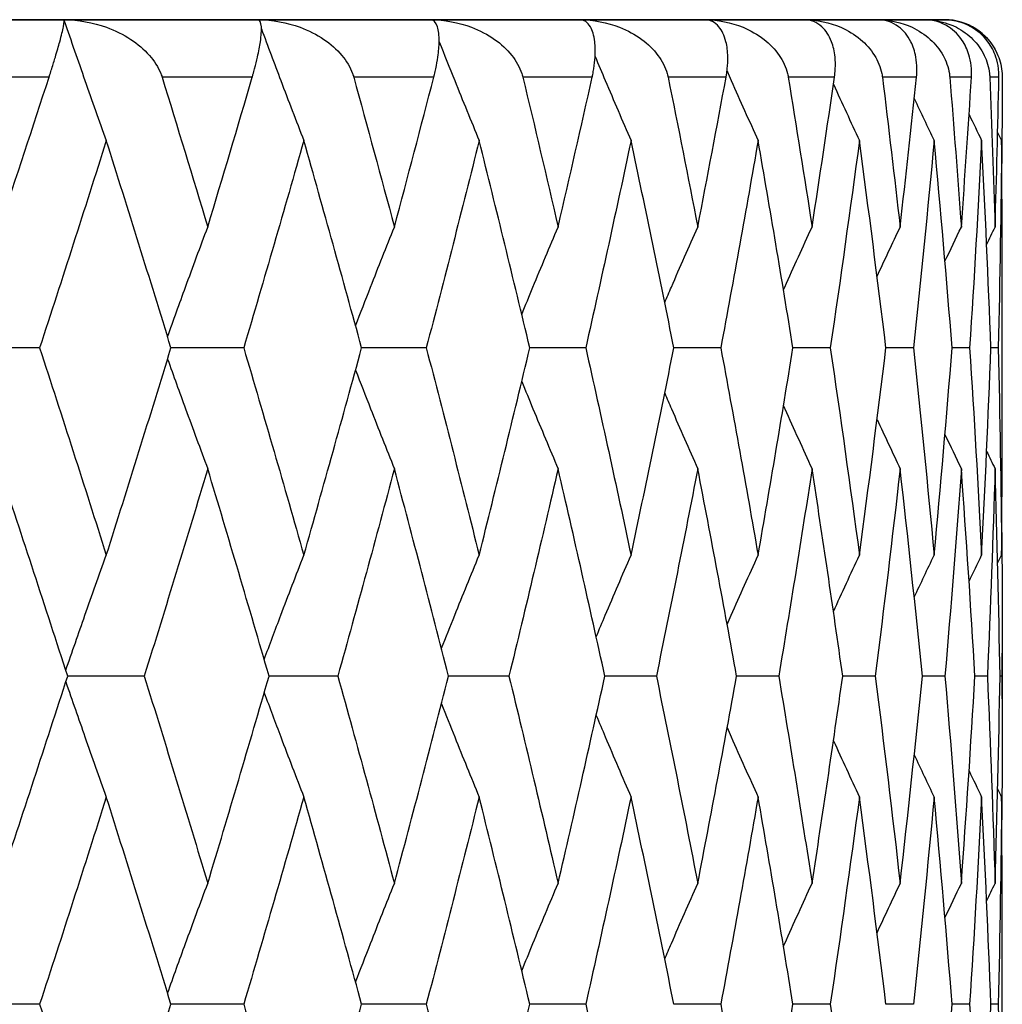
# Model space of a CAD drawing. Units: millimetres. Extents: x 40 to 1456, y 40 to 1010.
# Drawn here: x 500 to 504, y 475 to 478 of the extents above; entities that cross this region are included whole.
import ezdxf

# ---------------------------------------------------------------- set-up
doc = ezdxf.new("R2010")
doc.units = ezdxf.units.MM
doc.header["$LTSCALE"] = 5
doc.layers.add('Visible (ISO)', color=7, linetype='Continuous', lineweight=25, true_color=0x00003f)
doc.layers.add('Visible Narrow (ISO)', color=7, linetype='Continuous', lineweight=25, true_color=0x00003f)

msp = doc.modelspace()

# ---------------------------------------------------------------- linework, layer by layer
at = {"layer": 'Visible (ISO)'}
for p, q in [((503.4527, 478.035), (479.8527, 478.035)), ((499.6381, 478.035), (500.3847, 478.035)), ((500.3847, 478.035), (501.061, 478.035)), ((501.061, 478.035), (501.6616, 478.035)), ((501.6616, 478.035), (502.1815, 478.035)), ((502.1815, 478.035), (502.6167, 478.035)), ((502.6167, 478.035), (502.9636, 478.035)), ((502.9636, 478.035), (503.2194, 478.035)), ((503.2194, 478.035), (503.3822, 478.035)), ((503.3822, 478.035), (503.4504, 478.035)), ((503.4504, 478.035), (503.4527, 478.035)), ((503.6527, 476.6705), (503.6527, 477.1138)), ((500.3004, 476.8922), (500.0206, 476.8922)), ((501.0113, 476.8922), (500.7579, 476.8922)), ((501.6469, 476.8922), (501.4219, 476.8922)), ((502.2021, 476.8922), (502.0073, 476.8922)), ((502.6723, 476.8922), (502.5092, 476.8922)), ((503.0538, 476.8922), (502.9238, 476.8922)), ((503.3435, 476.8922), (503.2476, 476.8922)), ((503.539, 476.8922), (503.4781, 476.8922)), ((503.6389, 476.8922), (503.6133, 476.8922)), ((503.6527, 475.67), (503.6527, 475.8286)), ((500.6649, 475.7493), (500.3981, 475.7493)), ((501.3389, 475.7493), (501.0995, 475.7493)), ((501.9349, 475.7493), (501.7247, 475.7493)), ((502.4481, 475.7493), (502.2689, 475.7493)), ((502.8743, 475.7493), (502.7277, 475.7493)), ((503.2103, 475.7493), (503.0972, 475.7493)), ((503.4531, 475.7493), (503.3746, 475.7493)), ((503.601, 475.7493), (503.5577, 475.7493)), ((503.6526, 475.7493), (503.6449, 475.7493)), ((503.6527, 474.3848), (503.6527, 474.8281)), ((500.3004, 474.6064), (500.0206, 474.6064)), ((501.0113, 474.6064), (500.7579, 474.6064)), ((501.6469, 474.6064), (501.4219, 474.6064)), ((502.2021, 474.6064), (502.0073, 474.6064)), ((502.6723, 474.6064), (502.5092, 474.6064)), ((503.0538, 474.6064), (502.9238, 474.6064)), ((503.3435, 474.6064), (503.2476, 474.6064)), ((503.539, 474.6064), (503.4781, 474.6064)), ((503.6389, 474.6064), (503.6133, 474.6064))]:
    msp.add_line(p, q, dxfattribs=at)
msp.add_arc((503.4527, 477.835), 0.2, 24.6176, 90, dxfattribs=at)
for points, knots in [([(500.3333, 477.835), (500.3334, 477.8355), (500.3336, 477.836), (500.334, 477.8371), (500.3342, 477.8378), (500.335, 477.8402), (500.3355, 477.8419), (500.3384, 477.8507), (500.3406, 477.8576), (500.3472, 477.8787), (500.3514, 477.8922), (500.3612, 477.9248), (500.3663, 477.9425), (500.3766, 477.9802), (500.3809, 477.9979), (500.3865, 478.0263), (500.387, 478.035), (500.3847, 478.035)], [0.00000052, 0.00000052, 0.00000052, 0.00000052, 0.00015716, 0.00015716, 0.00038311, 0.00038311, 0.00095915, 0.00095915, 0.00334255, 0.00334255, 0.00844585, 0.00844585, 0.01652786, 0.01652786, 0.02830993, 0.02830993, 0.04273375, 0.04273375, 0.04273375, 0.04273375]), ([(500.3847, 478.035), (500.4351, 478.035), (500.4861, 478.0255), (500.563, 477.9976), (500.5918, 477.9834), (500.642, 477.9505), (500.6641, 477.932), (500.6994, 477.8918), (500.7135, 477.8704), (500.7236, 477.8446), (500.7246, 477.842), (500.7257, 477.8386), (500.726, 477.8378), (500.7264, 477.8367), (500.7265, 477.8363), (500.7267, 477.8356), (500.7268, 477.8353), (500.7269, 477.835)], [0, 0, 0, 0, 0.01512653, 0.01512653, 0.02476996, 0.02476996, 0.03354183, 0.03354183, 0.04147459, 0.04147459, 0.04234846, 0.04234846, 0.04261349, 0.04261349, 0.04273427, 0.04273427, 0.04283942, 0.04283942, 0.04283942, 0.04283942]), ([(500.3862, 478.0309), (500.41, 477.9614), (500.434, 477.8922), (500.4829, 477.7532), (500.5077, 477.6835), (500.5327, 477.6141)], [0.00045766, 0.00045766, 0.00045766, 0.00045766, 0.02341581, 0.02341581, 0.04660573, 0.04660573, 0.04660573, 0.04660573]), ([(501.041, 477.835), (501.0412, 477.8355), (501.0413, 477.836), (501.0417, 477.8371), (501.0419, 477.8378), (501.0425, 477.8402), (501.043, 477.8419), (501.0455, 477.8507), (501.0475, 477.8576), (501.0531, 477.8787), (501.0564, 477.8922), (501.0636, 477.9248), (501.0669, 477.9425), (501.0723, 477.9802), (501.0734, 477.9979), (501.0715, 478.0263), (501.0676, 478.035), (501.061, 478.035)], [0.00000052, 0.00000052, 0.00000052, 0.00000052, 0.00015716, 0.00015716, 0.00038311, 0.00038311, 0.00095915, 0.00095915, 0.00334255, 0.00334255, 0.00844585, 0.00844585, 0.01652786, 0.01652786, 0.02830993, 0.02830993, 0.04273375, 0.04273375, 0.04273375, 0.04273375]), ([(501.061, 478.035), (501.111, 478.035), (501.1613, 478.0255), (501.2367, 477.9976), (501.2649, 477.9834), (501.3136, 477.9505), (501.335, 477.932), (501.3687, 477.8918), (501.382, 477.8704), (501.3913, 477.8446), (501.3922, 477.842), (501.3932, 477.8386), (501.3934, 477.8378), (501.3938, 477.8367), (501.3939, 477.8363), (501.3941, 477.8356), (501.3941, 477.8353), (501.3942, 477.835)], [0, 0, 0, 0, 0.01512653, 0.01512653, 0.02476996, 0.02476996, 0.03354183, 0.03354183, 0.04147459, 0.04147459, 0.04234846, 0.04234846, 0.04261349, 0.04261349, 0.04273427, 0.04273427, 0.04283942, 0.04283942, 0.04283942, 0.04283942]), ([(501.6732, 477.835), (501.6733, 477.8355), (501.6734, 477.836), (501.6737, 477.8371), (501.6739, 477.8378), (501.6745, 477.8402), (501.675, 477.8419), (501.6771, 477.8507), (501.6787, 477.8576), (501.6832, 477.8787), (501.6856, 477.8922), (501.6903, 477.9248), (501.6917, 477.9425), (501.6922, 477.9802), (501.69, 477.9979), (501.6807, 478.0263), (501.6724, 478.035), (501.6616, 478.035)], [0.00000052, 0.00000052, 0.00000052, 0.00000052, 0.00015716, 0.00015716, 0.00038311, 0.00038311, 0.00095915, 0.00095915, 0.00334255, 0.00334255, 0.00844585, 0.00844585, 0.01652786, 0.01652786, 0.02830993, 0.02830993, 0.04273375, 0.04273375, 0.04273375, 0.04273375]), ([(501.6616, 478.035), (501.7107, 478.035), (501.7599, 478.0255), (501.8332, 477.9976), (501.8605, 477.9834), (501.9074, 477.9505), (501.9278, 477.932), (501.9598, 477.8918), (501.9722, 477.8704), (501.9806, 477.8446), (501.9813, 477.842), (501.9822, 477.8386), (501.9824, 477.8378), (501.9827, 477.8367), (501.9828, 477.8363), (501.983, 477.8356), (501.9831, 477.8353), (501.9831, 477.835)], [0, 0, 0, 0, 0.01512653, 0.01512653, 0.02476996, 0.02476996, 0.03354183, 0.03354183, 0.04147459, 0.04147459, 0.04234846, 0.04234846, 0.04261349, 0.04261349, 0.04273427, 0.04273427, 0.04283942, 0.04283942, 0.04283942, 0.04283942]), ([(502.2247, 477.835), (502.2248, 477.8355), (502.2249, 477.836), (502.2251, 477.8371), (502.2253, 477.8378), (502.2258, 477.8402), (502.2262, 477.8419), (502.228, 477.8507), (502.2292, 477.8576), (502.2326, 477.8787), (502.2341, 477.8922), (502.2361, 477.9248), (502.2356, 477.9425), (502.2312, 477.9802), (502.2258, 477.9979), (502.2091, 478.0263), (502.1965, 478.035), (502.1815, 478.035)], [0.00000052, 0.00000052, 0.00000052, 0.00000052, 0.00015716, 0.00015716, 0.00038311, 0.00038311, 0.00095915, 0.00095915, 0.00334255, 0.00334255, 0.00844585, 0.00844585, 0.01652786, 0.01652786, 0.02830993, 0.02830993, 0.04273375, 0.04273375, 0.04273375, 0.04273375]), ([(502.1815, 478.035), (502.2294, 478.035), (502.2772, 478.0255), (502.3478, 477.9976), (502.3739, 477.9834), (502.4186, 477.9505), (502.438, 477.932), (502.4679, 477.8918), (502.4794, 477.8704), (502.4867, 477.8446), (502.4873, 477.842), (502.4881, 477.8386), (502.4883, 477.8378), (502.4885, 477.8367), (502.4886, 477.8363), (502.4888, 477.8356), (502.4888, 477.8353), (502.4889, 477.835)], [0, 0, 0, 0, 0.01512653, 0.01512653, 0.02476996, 0.02476996, 0.03354183, 0.03354183, 0.04147459, 0.04147459, 0.04234846, 0.04234846, 0.04261349, 0.04261349, 0.04273427, 0.04273427, 0.04283942, 0.04283942, 0.04283942, 0.04283942]), ([(502.691, 477.835), (502.6911, 477.8355), (502.6912, 477.836), (502.6914, 477.8371), (502.6915, 477.8378), (502.692, 477.8402), (502.6923, 477.8419), (502.6937, 477.8507), (502.6946, 477.8576), (502.6968, 477.8787), (502.6973, 477.8922), (502.6967, 477.9248), (502.6943, 477.9425), (502.685, 477.9802), (502.6764, 477.9979), (502.6525, 478.0263), (502.6358, 478.035), (502.6167, 478.035)], [0.00000052, 0.00000052, 0.00000052, 0.00000052, 0.00015716, 0.00015716, 0.00038311, 0.00038311, 0.00095915, 0.00095915, 0.00334255, 0.00334255, 0.00844585, 0.00844585, 0.01652786, 0.01652786, 0.02830993, 0.02830993, 0.04273375, 0.04273375, 0.04273375, 0.04273375]), ([(502.6167, 478.035), (502.663, 478.035), (502.7089, 478.0255), (502.7762, 477.9976), (502.8011, 477.9834), (502.8432, 477.9505), (502.8613, 477.932), (502.889, 477.8918), (502.8993, 477.8704), (502.9055, 477.8446), (502.9061, 477.842), (502.9068, 477.8386), (502.9069, 477.8378), (502.9071, 477.8367), (502.9072, 477.8363), (502.9073, 477.8356), (502.9073, 477.8353), (502.9074, 477.835)], [0, 0, 0, 0, 0.01512653, 0.01512653, 0.02476996, 0.02476996, 0.03354183, 0.03354183, 0.04147459, 0.04147459, 0.04234846, 0.04234846, 0.04261349, 0.04261349, 0.04273427, 0.04273427, 0.04283942, 0.04283942, 0.04283942, 0.04283942]), ([(503.0685, 477.835), (503.0686, 477.8355), (503.0687, 477.836), (503.0688, 477.8371), (503.0689, 477.8378), (503.0692, 477.8402), (503.0695, 477.8419), (503.0705, 477.8507), (503.071, 477.8576), (503.0721, 477.8787), (503.0716, 477.8922), (503.0683, 477.9248), (503.0641, 477.9425), (503.0501, 477.9802), (503.0383, 477.9979), (503.0074, 478.0263), (502.9866, 478.035), (502.9636, 478.035)], [0.00000052, 0.00000052, 0.00000052, 0.00000052, 0.00015716, 0.00015716, 0.00038311, 0.00038311, 0.00095915, 0.00095915, 0.00334255, 0.00334255, 0.00844585, 0.00844585, 0.01652786, 0.01652786, 0.02830993, 0.02830993, 0.04273375, 0.04273375, 0.04273375, 0.04273375]), ([(502.9636, 478.035), (503.0079, 478.035), (503.0515, 478.0255), (503.1151, 477.9976), (503.1384, 477.9834), (503.1777, 477.9505), (503.1944, 477.932), (503.2195, 477.8918), (503.2287, 477.8704), (503.2338, 477.8446), (503.2343, 477.842), (503.2348, 477.8386), (503.2349, 477.8378), (503.235, 477.8367), (503.2351, 477.8363), (503.2352, 477.8356), (503.2352, 477.8353), (503.2353, 477.835)], [0, 0, 0, 0, 0.01512653, 0.01512653, 0.02476996, 0.02476996, 0.03354183, 0.03354183, 0.04147459, 0.04147459, 0.04234846, 0.04234846, 0.04261349, 0.04261349, 0.04273427, 0.04273427, 0.04283942, 0.04283942, 0.04283942, 0.04283942]), ([(503.3541, 477.835), (503.3542, 477.8355), (503.3542, 477.836), (503.3543, 477.8371), (503.3544, 477.8378), (503.3546, 477.8402), (503.3547, 477.8419), (503.3554, 477.8507), (503.3556, 477.8576), (503.3554, 477.8787), (503.354, 477.8922), (503.3481, 477.9248), (503.3421, 477.9425), (503.3233, 477.9802), (503.3086, 477.9979), (503.2708, 478.0263), (503.2461, 478.035), (503.2194, 478.035)], [0.00000052, 0.00000052, 0.00000052, 0.00000052, 0.00015716, 0.00015716, 0.00038311, 0.00038311, 0.00095915, 0.00095915, 0.00334255, 0.00334255, 0.00844585, 0.00844585, 0.01652786, 0.01652786, 0.02830993, 0.02830993, 0.04273375, 0.04273375, 0.04273375, 0.04273375]), ([(503.2194, 478.035), (503.2614, 478.035), (503.3024, 478.0255), (503.3617, 477.9976), (503.3833, 477.9834), (503.4193, 477.9505), (503.4346, 477.932), (503.457, 477.8918), (503.4649, 477.8704), (503.4688, 477.8446), (503.4692, 477.842), (503.4695, 477.8386), (503.4696, 477.8378), (503.4697, 477.8367), (503.4698, 477.8363), (503.4698, 477.8356), (503.4699, 477.8353), (503.4699, 477.835)], [0, 0, 0, 0, 0.01512653, 0.01512653, 0.02476996, 0.02476996, 0.03354183, 0.03354183, 0.04147459, 0.04147459, 0.04234846, 0.04234846, 0.04261349, 0.04261349, 0.04273427, 0.04273427, 0.04283942, 0.04283942, 0.04283942, 0.04283942]), ([(503.5455, 477.835), (503.5455, 477.8355), (503.5455, 477.836), (503.5456, 477.8371), (503.5456, 477.8378), (503.5457, 477.8402), (503.5458, 477.8419), (503.546, 477.8507), (503.5459, 477.8576), (503.5445, 477.8787), (503.5422, 477.8922), (503.5337, 477.9248), (503.5259, 477.9425), (503.5026, 477.9802), (503.485, 477.9979), (503.4407, 478.0263), (503.4123, 478.035), (503.3822, 478.035)], [0.00000052, 0.00000052, 0.00000052, 0.00000052, 0.00015716, 0.00015716, 0.00038311, 0.00038311, 0.00095915, 0.00095915, 0.00334255, 0.00334255, 0.00844585, 0.00844585, 0.01652786, 0.01652786, 0.02830993, 0.02830993, 0.04273375, 0.04273375, 0.04273375, 0.04273375]), ([(503.3822, 478.035), (503.4215, 478.035), (503.4595, 478.0255), (503.514, 477.9976), (503.5337, 477.9834), (503.5663, 477.9505), (503.5798, 477.932), (503.5993, 477.8918), (503.606, 477.8704), (503.6087, 477.8446), (503.609, 477.842), (503.6092, 477.8386), (503.6092, 477.8378), (503.6093, 477.8367), (503.6093, 477.8363), (503.6093, 477.8356), (503.6093, 477.8353), (503.6094, 477.835)], [0, 0, 0, 0, 0.01512653, 0.01512653, 0.02476996, 0.02476996, 0.03354183, 0.03354183, 0.04147459, 0.04147459, 0.04234846, 0.04234846, 0.04261349, 0.04261349, 0.04273427, 0.04273427, 0.04283942, 0.04283942, 0.04283942, 0.04283942]), ([(503.6411, 477.835), (503.6411, 477.8355), (503.6411, 477.836), (503.6411, 477.8371), (503.6411, 477.8378), (503.6411, 477.8402), (503.6411, 477.8419), (503.6409, 477.8507), (503.6404, 477.8576), (503.6379, 477.8787), (503.6347, 477.8922), (503.6237, 477.9248), (503.6141, 477.9425), (503.5865, 477.9802), (503.5661, 477.9979), (503.5157, 478.0263), (503.4838, 478.035), (503.4504, 478.035)], [0.00000052, 0.00000052, 0.00000052, 0.00000052, 0.00015716, 0.00015716, 0.00038311, 0.00038311, 0.00095915, 0.00095915, 0.00334255, 0.00334255, 0.00844585, 0.00844585, 0.01652786, 0.01652786, 0.02830993, 0.02830993, 0.04273375, 0.04273375, 0.04273375, 0.04273375]), ([(503.4504, 478.035), (503.4868, 478.035), (503.5216, 478.0255), (503.5709, 477.9976), (503.5885, 477.9834), (503.6173, 477.9505), (503.6291, 477.932), (503.6456, 477.8918), (503.6509, 477.8704), (503.6524, 477.8446), (503.6525, 477.842), (503.6525, 477.8386), (503.6526, 477.8378), (503.6526, 477.8367), (503.6526, 477.8363), (503.6526, 477.8356), (503.6526, 477.8353), (503.6526, 477.835)], [0, 0, 0, 0, 0.01512653, 0.01512653, 0.02476996, 0.02476996, 0.03354183, 0.03354183, 0.04147459, 0.04147459, 0.04234846, 0.04234846, 0.04261349, 0.04261349, 0.04273427, 0.04273427, 0.04283942, 0.04283942, 0.04283942, 0.04283942]), ([(501.0728, 478.0032), (501.0951, 477.943), (501.1176, 477.883), (501.1668, 477.7532), (501.1935, 477.6835), (501.2205, 477.6141)], [0.00350911, 0.00350911, 0.00350911, 0.00350911, 0.02341581, 0.02341581, 0.04660573, 0.04660573, 0.04660573, 0.04660573]), ([(501.6919, 477.9582), (501.7098, 477.9131), (501.7278, 477.868), (501.7741, 477.7532), (501.8025, 477.6835), (501.8312, 477.6141)], [0.00846898, 0.00846898, 0.00846898, 0.00846898, 0.02341581, 0.02341581, 0.04660573, 0.04660573, 0.04660573, 0.04660573]), ([(502.2349, 477.9067), (502.2467, 477.8788), (502.2584, 477.8509), (502.2999, 477.7532), (502.3298, 477.6835), (502.36, 477.6141)], [0.01415538, 0.01415538, 0.01415538, 0.01415538, 0.02341581, 0.02341581, 0.04660573, 0.04660573, 0.04660573, 0.04660573]), ([(502.6944, 477.8565), (502.6993, 477.8453), (502.7042, 477.8342), (502.7399, 477.7532), (502.7711, 477.6835), (502.8025, 477.6141)], [0.01971435, 0.01971435, 0.01971435, 0.01971435, 0.02341581, 0.02341581, 0.04660573, 0.04660573, 0.04660573, 0.04660573]), ([(500.746, 476.9312), (500.7666, 476.9889), (500.7875, 477.0466), (500.8341, 477.174), (500.8599, 477.2436), (500.8859, 477.3131)], [0.00430149, 0.00430149, 0.00430149, 0.00430149, 0.02341581, 0.02341581, 0.04660573, 0.04660573, 0.04660573, 0.04660573]), ([(501.4007, 476.9695), (501.418, 477.0144), (501.4355, 477.0593), (501.4803, 477.174), (501.5079, 477.2436), (501.5358, 477.3131)], [0.00853096, 0.00853096, 0.00853096, 0.00853096, 0.02341581, 0.02341581, 0.04660573, 0.04660573, 0.04660573, 0.04660573]), ([(501.9794, 477.0089), (501.9924, 477.0407), (502.0054, 477.0724), (502.0474, 477.174), (502.0766, 477.2436), (502.1061, 477.3131)], [0.01288628, 0.01288628, 0.01288628, 0.01288628, 0.02341581, 0.02341581, 0.04660573, 0.04660573, 0.04660573, 0.04660573]), ([(502.4773, 477.0502), (502.4851, 477.0682), (502.4928, 477.0862), (502.5309, 477.174), (502.5614, 477.2436), (502.5923, 477.3131)], [0.01744356, 0.01744356, 0.01744356, 0.01744356, 0.02341581, 0.02341581, 0.04660573, 0.04660573, 0.04660573, 0.04660573]), ([(502.8908, 477.094), (502.8923, 477.0974), (502.8938, 477.1007), (502.9267, 477.174), (502.9584, 477.2436), (502.9903, 477.3131)], [0.02229233, 0.02229233, 0.02229233, 0.02229233, 0.02341581, 0.02341581, 0.04660573, 0.04660573, 0.04660573, 0.04660573]), ([(500.746, 476.8531), (500.7666, 476.7954), (500.7875, 476.7377), (500.8341, 476.6104), (500.8599, 476.5407), (500.8859, 476.4712)], [0.00430149, 0.00430149, 0.00430149, 0.00430149, 0.02341581, 0.02341581, 0.04660573, 0.04660573, 0.04660573, 0.04660573]), ([(501.4007, 476.8148), (501.418, 476.7699), (501.4355, 476.725), (501.4803, 476.6104), (501.5079, 476.5407), (501.5358, 476.4712)], [0.00853096, 0.00853096, 0.00853096, 0.00853096, 0.02341581, 0.02341581, 0.04660573, 0.04660573, 0.04660573, 0.04660573]), ([(501.9794, 476.7754), (501.9924, 476.7436), (502.0054, 476.7119), (502.0474, 476.6104), (502.0766, 476.5407), (502.1061, 476.4712)], [0.01288628, 0.01288628, 0.01288628, 0.01288628, 0.02341581, 0.02341581, 0.04660573, 0.04660573, 0.04660573, 0.04660573]), ([(502.4773, 476.7341), (502.4851, 476.7161), (502.4928, 476.6982), (502.5309, 476.6104), (502.5614, 476.5407), (502.5923, 476.4712)], [0.01744356, 0.01744356, 0.01744356, 0.01744356, 0.02341581, 0.02341581, 0.04660573, 0.04660573, 0.04660573, 0.04660573]), ([(502.8908, 476.6903), (502.8923, 476.6869), (502.8938, 476.6836), (502.9267, 476.6104), (502.9584, 476.5407), (502.9903, 476.4712)], [0.02229233, 0.02229233, 0.02229233, 0.02229233, 0.02341581, 0.02341581, 0.04660573, 0.04660573, 0.04660573, 0.04660573]), ([(500.3916, 475.7694), (500.4137, 475.8335), (500.4359, 475.8974), (500.4829, 476.0311), (500.5077, 476.1008), (500.5327, 476.1702)], [0.00221246, 0.00221246, 0.00221246, 0.00221246, 0.02341581, 0.02341581, 0.04660573, 0.04660573, 0.04660573, 0.04660573]), ([(501.0825, 475.8074), (501.1017, 475.8588), (501.1209, 475.9101), (501.1668, 476.0311), (501.1935, 476.1008), (501.2205, 476.1702)], [0.00640488, 0.00640488, 0.00640488, 0.00640488, 0.02341581, 0.02341581, 0.04660573, 0.04660573, 0.04660573, 0.04660573]), ([(501.6999, 475.8462), (501.7151, 475.8846), (501.7305, 475.923), (501.7741, 476.0311), (501.8025, 476.1008), (501.8312, 476.1702)], [0.01068838, 0.01068838, 0.01068838, 0.01068838, 0.02341581, 0.02341581, 0.04660573, 0.04660573, 0.04660573, 0.04660573]), ([(502.2387, 475.8864), (502.2492, 475.9114), (502.2597, 475.9363), (502.2999, 476.0311), (502.3298, 476.1008), (502.36, 476.1702)], [0.01513447, 0.01513447, 0.01513447, 0.01513447, 0.02341581, 0.02341581, 0.04660573, 0.04660573, 0.04660573, 0.04660573]), ([(502.6948, 475.9288), (502.6996, 475.9396), (502.7043, 475.9505), (502.7399, 476.0311), (502.7711, 476.1008), (502.8025, 476.1702)], [0.01982521, 0.01982521, 0.01982521, 0.01982521, 0.02341581, 0.02341581, 0.04660573, 0.04660573, 0.04660573, 0.04660573]), ([(500.3916, 475.7292), (500.4137, 475.6651), (500.4359, 475.6012), (500.4829, 475.4675), (500.5077, 475.3978), (500.5327, 475.3283)], [0.00221246, 0.00221246, 0.00221246, 0.00221246, 0.02341581, 0.02341581, 0.04660573, 0.04660573, 0.04660573, 0.04660573]), ([(501.0825, 475.6912), (501.1017, 475.6398), (501.1209, 475.5885), (501.1668, 475.4675), (501.1935, 475.3978), (501.2205, 475.3283)], [0.00640488, 0.00640488, 0.00640488, 0.00640488, 0.02341581, 0.02341581, 0.04660573, 0.04660573, 0.04660573, 0.04660573]), ([(501.6999, 475.6524), (501.7151, 475.614), (501.7305, 475.5756), (501.7741, 475.4675), (501.8025, 475.3978), (501.8312, 475.3283)], [0.01068838, 0.01068838, 0.01068838, 0.01068838, 0.02341581, 0.02341581, 0.04660573, 0.04660573, 0.04660573, 0.04660573]), ([(502.2387, 475.6122), (502.2492, 475.5872), (502.2597, 475.5622), (502.2999, 475.4675), (502.3298, 475.3978), (502.36, 475.3283)], [0.01513447, 0.01513447, 0.01513447, 0.01513447, 0.02341581, 0.02341581, 0.04660573, 0.04660573, 0.04660573, 0.04660573]), ([(502.6948, 475.5698), (502.6996, 475.5589), (502.7043, 475.5481), (502.7399, 475.4675), (502.7711, 475.3978), (502.8025, 475.3283)], [0.01982521, 0.01982521, 0.01982521, 0.01982521, 0.02341581, 0.02341581, 0.04660573, 0.04660573, 0.04660573, 0.04660573]), ([(500.746, 474.6454), (500.7666, 474.7032), (500.7875, 474.7609), (500.8341, 474.8882), (500.8599, 474.9579), (500.8859, 475.0274)], [0.00430149, 0.00430149, 0.00430149, 0.00430149, 0.02341581, 0.02341581, 0.04660573, 0.04660573, 0.04660573, 0.04660573]), ([(501.4007, 474.6838), (501.418, 474.7287), (501.4355, 474.7736), (501.4803, 474.8882), (501.5079, 474.9579), (501.5358, 475.0274)], [0.00853096, 0.00853096, 0.00853096, 0.00853096, 0.02341581, 0.02341581, 0.04660573, 0.04660573, 0.04660573, 0.04660573]), ([(501.9794, 474.7232), (501.9924, 474.755), (502.0054, 474.7867), (502.0474, 474.8882), (502.0766, 474.9579), (502.1061, 475.0274)], [0.01288628, 0.01288628, 0.01288628, 0.01288628, 0.02341581, 0.02341581, 0.04660573, 0.04660573, 0.04660573, 0.04660573]), ([(502.4773, 474.7644), (502.4851, 474.7824), (502.4928, 474.8004), (502.5309, 474.8882), (502.5614, 474.9579), (502.5923, 475.0274)], [0.01744356, 0.01744356, 0.01744356, 0.01744356, 0.02341581, 0.02341581, 0.04660573, 0.04660573, 0.04660573, 0.04660573]), ([(502.8908, 474.8083), (502.8923, 474.8117), (502.8938, 474.815), (502.9267, 474.8882), (502.9584, 474.9579), (502.9903, 475.0274)], [0.02229233, 0.02229233, 0.02229233, 0.02229233, 0.02341581, 0.02341581, 0.04660573, 0.04660573, 0.04660573, 0.04660573])]:
    msp.add_open_spline(points, degree=3, knots=knots, dxfattribs=at)
for points in [[(500.1617, 477.3131), (500.2195, 477.4871), (500.2767, 477.661), (500.3333, 477.835)], [(500.7269, 477.835), (500.7805, 477.661), (500.8335, 477.4871), (500.8859, 477.3131)], [(500.8859, 477.3131), (500.9383, 477.4871), (500.99, 477.661), (501.041, 477.835)], [(501.3942, 477.835), (501.4421, 477.661), (501.4893, 477.4871), (501.5358, 477.3131)], [(501.5358, 477.3131), (501.5823, 477.4871), (501.6281, 477.661), (501.6732, 477.835)], [(501.9831, 477.835), (502.0249, 477.661), (502.0659, 477.4871), (502.1061, 477.3131)], [(502.1061, 477.3131), (502.1464, 477.4871), (502.1859, 477.661), (502.2247, 477.835)], [(502.4889, 477.835), (502.5241, 477.661), (502.5586, 477.4871), (502.5923, 477.3131)], [(502.5923, 477.3131), (502.626, 477.4871), (502.6589, 477.661), (502.691, 477.835)], [(502.9074, 477.835), (502.9358, 477.661), (502.9635, 477.4871), (502.9903, 477.3131)], [(502.9903, 477.3131), (503.0172, 477.4871), (503.0433, 477.661), (503.0685, 477.835)], [(503.0649, 477.81), (503.0947, 477.7445), (503.1249, 477.6792), (503.1553, 477.6141)], [(503.2353, 477.835), (503.2567, 477.661), (503.2773, 477.4871), (503.2971, 477.3131)], [(503.2971, 477.3131), (503.3169, 477.4871), (503.3359, 477.661), (503.3541, 477.835)], [(503.4699, 477.835), (503.4841, 477.661), (503.4976, 477.4871), (503.5102, 477.3131)], [(503.5102, 477.3131), (503.5228, 477.4871), (503.5345, 477.661), (503.5455, 477.835)], [(503.6094, 477.835), (503.6163, 477.661), (503.6224, 477.4871), (503.6277, 477.3131)], [(503.6277, 477.3131), (503.633, 477.4871), (503.6375, 477.661), (503.6411, 477.835)], [(503.6526, 477.835), (503.6523, 477.7349), (503.6518, 477.6349), (503.6511, 477.5348)], [(503.3463, 477.7603), (503.3692, 477.7115), (503.3922, 477.6627), (503.4155, 477.6141)], [(503.5371, 477.705), (503.5517, 477.6747), (503.5663, 477.6444), (503.581, 477.6141)], [(503.6367, 477.6421), (503.6413, 477.6328), (503.6458, 477.6234), (503.6504, 477.6141)], [(500.5327, 477.6141), (500.4565, 477.3734), (500.379, 477.1328), (500.3004, 476.8922)], [(500.7579, 476.8922), (500.6841, 477.1328), (500.609, 477.3734), (500.5327, 477.6141)], [(501.2205, 477.6141), (501.152, 477.3734), (501.0823, 477.1328), (501.0113, 476.8922)], [(501.4219, 476.8922), (501.3561, 477.1328), (501.2889, 477.3734), (501.2205, 477.6141)], [(501.8312, 477.6141), (501.7711, 477.3734), (501.7097, 477.1328), (501.6469, 476.8922)], [(502.0073, 476.8922), (501.95, 477.1328), (501.8913, 477.3734), (501.8312, 477.6141)], [(502.36, 477.6141), (502.3088, 477.3734), (502.2561, 477.1328), (502.2021, 476.8922)], [(502.5092, 476.8922), (502.4609, 477.1328), (502.4112, 477.3734), (502.36, 477.6141)], [(502.8025, 477.6141), (502.7606, 477.3734), (502.7172, 477.1328), (502.6723, 476.8922)], [(502.9238, 476.8922), (502.8849, 477.1328), (502.8444, 477.3734), (502.8025, 477.6141)], [(503.1553, 477.6141), (503.123, 477.3734), (503.0892, 477.1328), (503.0538, 476.8922)], [(503.2476, 476.8922), (503.2184, 477.1328), (503.1876, 477.3734), (503.1553, 477.6141)], [(503.4155, 477.6141), (503.3931, 477.3734), (503.369, 477.1328), (503.3435, 476.8922)], [(503.4781, 476.8922), (503.4588, 477.1328), (503.4379, 477.3734), (503.4155, 477.6141)], [(503.581, 477.6141), (503.5686, 477.3734), (503.5546, 477.1328), (503.539, 476.8922)], [(503.6133, 476.8922), (503.6041, 477.1328), (503.5933, 477.3734), (503.581, 477.6141)], [(503.6504, 477.6141), (503.6482, 477.3734), (503.6443, 477.1328), (503.6389, 476.8922)], [(503.6527, 477.1138), (503.6527, 477.2806), (503.6519, 477.4473), (503.6504, 477.6141)], [(503.2168, 477.1414), (503.2433, 477.1987), (503.2701, 477.256), (503.2971, 477.3131)], [(503.4531, 477.1937), (503.472, 477.2335), (503.491, 477.2733), (503.5102, 477.3131)], [(503.5984, 477.2525), (503.6081, 477.2727), (503.6179, 477.2929), (503.6277, 477.3131)], [(500.3004, 476.8922), (500.379, 476.6515), (500.4565, 476.4109), (500.5327, 476.1702)], [(500.5327, 476.1702), (500.609, 476.4109), (500.6841, 476.6515), (500.7579, 476.8922)], [(501.0113, 476.8922), (501.0823, 476.6515), (501.152, 476.4109), (501.2205, 476.1702)], [(501.2205, 476.1702), (501.2889, 476.4109), (501.3561, 476.6515), (501.4219, 476.8922)], [(501.6469, 476.8922), (501.7097, 476.6515), (501.7711, 476.4109), (501.8312, 476.1702)], [(501.8312, 476.1702), (501.8913, 476.4109), (501.95, 476.6515), (502.0073, 476.8922)], [(502.2021, 476.8922), (502.2561, 476.6515), (502.3088, 476.4109), (502.36, 476.1702)], [(502.36, 476.1702), (502.4112, 476.4109), (502.4609, 476.6515), (502.5092, 476.8922)], [(502.6723, 476.8922), (502.7172, 476.6515), (502.7606, 476.4109), (502.8025, 476.1702)], [(502.8025, 476.1702), (502.8444, 476.4109), (502.8849, 476.6515), (502.9238, 476.8922)], [(503.0538, 476.8922), (503.0892, 476.6515), (503.123, 476.4109), (503.1553, 476.1702)], [(503.1553, 476.1702), (503.1876, 476.4109), (503.2184, 476.6515), (503.2476, 476.8922)], [(503.3435, 476.8922), (503.369, 476.6515), (503.3931, 476.4109), (503.4155, 476.1702)], [(503.4155, 476.1702), (503.4379, 476.4109), (503.4588, 476.6515), (503.4781, 476.8922)], [(503.539, 476.8922), (503.5546, 476.6515), (503.5686, 476.4109), (503.581, 476.1702)], [(503.581, 476.1702), (503.5933, 476.4109), (503.6041, 476.6515), (503.6133, 476.8922)], [(503.6389, 476.8922), (503.6443, 476.6515), (503.6482, 476.4109), (503.6504, 476.1702)], [(503.2168, 476.6429), (503.2433, 476.5856), (503.2701, 476.5283), (503.2971, 476.4712)], [(503.6504, 476.1702), (503.6519, 476.337), (503.6527, 476.5037), (503.6527, 476.6705)], [(503.4531, 476.5906), (503.472, 476.5508), (503.491, 476.511), (503.5102, 476.4712)], [(503.5984, 476.5318), (503.6081, 476.5116), (503.6179, 476.4914), (503.6277, 476.4712)], [(500.3981, 475.7493), (500.3204, 475.9899), (500.2416, 476.2306), (500.1617, 476.4712)], [(500.8859, 476.4712), (500.8135, 476.2306), (500.7398, 475.9899), (500.6649, 475.7493)], [(501.0995, 475.7493), (501.0295, 475.9899), (500.9583, 476.2306), (500.8859, 476.4712)], [(501.5358, 476.4712), (501.4715, 476.2306), (501.4058, 475.9899), (501.3389, 475.7493)], [(501.7247, 475.7493), (501.6631, 475.9899), (501.6001, 476.2306), (501.5358, 476.4712)], [(502.1061, 476.4712), (502.0504, 476.2306), (501.9933, 475.9899), (501.9349, 475.7493)], [(502.2689, 475.7493), (502.2161, 475.9899), (502.1618, 476.2306), (502.1061, 476.4712)], [(502.5923, 476.4712), (502.5457, 476.2306), (502.4976, 475.9899), (502.4481, 475.7493)], [(502.7277, 475.7493), (502.684, 475.9899), (502.6389, 476.2306), (502.5923, 476.4712)], [(502.9903, 476.4712), (502.9532, 476.2306), (502.9145, 475.9899), (502.8743, 475.7493)], [(503.0972, 475.7493), (503.0631, 475.9899), (503.0275, 476.2306), (502.9903, 476.4712)], [(503.2971, 476.4712), (503.2697, 476.2306), (503.2408, 475.9899), (503.2103, 475.7493)], [(503.3746, 475.7493), (503.3504, 475.9899), (503.3245, 476.2306), (503.2971, 476.4712)], [(503.5102, 476.4712), (503.4927, 476.2306), (503.4737, 475.9899), (503.4531, 475.7493)], [(503.5577, 475.7493), (503.5434, 475.9899), (503.5276, 476.2306), (503.5102, 476.4712)], [(503.6277, 476.4712), (503.6204, 476.2306), (503.6115, 475.9899), (503.601, 475.7493)], [(503.6449, 475.7493), (503.6407, 475.9899), (503.635, 476.2306), (503.6277, 476.4712)], [(503.6511, 476.2495), (503.6524, 476.0828), (503.6529, 475.916), (503.6526, 475.7493)], [(503.0649, 475.9743), (503.0947, 476.0398), (503.1249, 476.1051), (503.1553, 476.1702)], [(503.3463, 476.024), (503.3692, 476.0728), (503.3922, 476.1216), (503.4155, 476.1702)], [(503.5371, 476.0793), (503.5517, 476.1096), (503.5663, 476.1399), (503.581, 476.1702)], [(503.6367, 476.1422), (503.6413, 476.1515), (503.6458, 476.1609), (503.6504, 476.1702)], [(500.1617, 475.0274), (500.2416, 475.268), (500.3204, 475.5087), (500.3981, 475.7493)], [(500.6649, 475.7493), (500.7398, 475.5087), (500.8135, 475.268), (500.8859, 475.0274)], [(500.8859, 475.0274), (500.9583, 475.268), (501.0295, 475.5087), (501.0995, 475.7493)], [(501.3389, 475.7493), (501.4058, 475.5087), (501.4715, 475.268), (501.5358, 475.0274)], [(501.5358, 475.0274), (501.6001, 475.268), (501.6631, 475.5087), (501.7247, 475.7493)], [(501.9349, 475.7493), (501.9933, 475.5087), (502.0504, 475.268), (502.1061, 475.0274)], [(502.1061, 475.0274), (502.1618, 475.268), (502.2161, 475.5087), (502.2689, 475.7493)], [(502.4481, 475.7493), (502.4976, 475.5087), (502.5457, 475.268), (502.5923, 475.0274)], [(502.5923, 475.0274), (502.6389, 475.268), (502.684, 475.5087), (502.7277, 475.7493)], [(502.8743, 475.7493), (502.9145, 475.5087), (502.9532, 475.268), (502.9903, 475.0274)], [(502.9903, 475.0274), (503.0275, 475.268), (503.0631, 475.5087), (503.0972, 475.7493)], [(503.2103, 475.7493), (503.2408, 475.5087), (503.2697, 475.268), (503.2971, 475.0274)], [(503.2971, 475.0274), (503.3245, 475.268), (503.3504, 475.5087), (503.3746, 475.7493)], [(503.4531, 475.7493), (503.4737, 475.5087), (503.4927, 475.268), (503.5102, 475.0274)], [(503.5102, 475.0274), (503.5276, 475.268), (503.5434, 475.5087), (503.5577, 475.7493)], [(503.601, 475.7493), (503.6115, 475.5087), (503.6204, 475.268), (503.6277, 475.0274)], [(503.6277, 475.0274), (503.635, 475.268), (503.6407, 475.5087), (503.6449, 475.7493)], [(503.6526, 475.7493), (503.6529, 475.5825), (503.6524, 475.4158), (503.6511, 475.2491)], [(503.0649, 475.5243), (503.0947, 475.4588), (503.1249, 475.3935), (503.1553, 475.3283)], [(503.3463, 475.4746), (503.3692, 475.4258), (503.3922, 475.377), (503.4155, 475.3283)], [(503.5371, 475.4193), (503.5517, 475.389), (503.5663, 475.3586), (503.581, 475.3283)], [(503.6367, 475.3564), (503.6413, 475.3471), (503.6458, 475.3377), (503.6504, 475.3283)], [(500.5327, 475.3283), (500.4565, 475.0877), (500.379, 474.8471), (500.3004, 474.6064)], [(500.7579, 474.6064), (500.6841, 474.8471), (500.609, 475.0877), (500.5327, 475.3283)], [(501.2205, 475.3283), (501.152, 475.0877), (501.0823, 474.8471), (501.0113, 474.6064)], [(501.4219, 474.6064), (501.3561, 474.8471), (501.2889, 475.0877), (501.2205, 475.3283)], [(501.8312, 475.3283), (501.7711, 475.0877), (501.7097, 474.8471), (501.6469, 474.6064)], [(502.0073, 474.6064), (501.95, 474.8471), (501.8913, 475.0877), (501.8312, 475.3283)], [(502.36, 475.3283), (502.3088, 475.0877), (502.2561, 474.8471), (502.2021, 474.6064)], [(502.5092, 474.6064), (502.4609, 474.8471), (502.4112, 475.0877), (502.36, 475.3283)], [(502.8025, 475.3283), (502.7606, 475.0877), (502.7172, 474.8471), (502.6723, 474.6064)], [(502.9238, 474.6064), (502.8849, 474.8471), (502.8444, 475.0877), (502.8025, 475.3283)], [(503.1553, 475.3283), (503.123, 475.0877), (503.0892, 474.8471), (503.0538, 474.6064)], [(503.2476, 474.6064), (503.2184, 474.8471), (503.1876, 475.0877), (503.1553, 475.3283)], [(503.4155, 475.3283), (503.3931, 475.0877), (503.369, 474.8471), (503.3435, 474.6064)], [(503.4781, 474.6064), (503.4588, 474.8471), (503.4379, 475.0877), (503.4155, 475.3283)], [(503.581, 475.3283), (503.5686, 475.0877), (503.5546, 474.8471), (503.539, 474.6064)], [(503.6133, 474.6064), (503.6041, 474.8471), (503.5933, 475.0877), (503.581, 475.3283)], [(503.6504, 475.3283), (503.6482, 475.0877), (503.6443, 474.8471), (503.6389, 474.6064)], [(503.6527, 474.8281), (503.6527, 474.9948), (503.6519, 475.1616), (503.6504, 475.3283)], [(503.2168, 474.8557), (503.2433, 474.913), (503.2701, 474.9703), (503.2971, 475.0274)], [(503.4531, 474.9079), (503.472, 474.9478), (503.491, 474.9876), (503.5102, 475.0274)], [(503.5984, 474.9667), (503.6081, 474.987), (503.6179, 475.0072), (503.6277, 475.0274)], [(500.3004, 474.6064), (500.379, 474.3658), (500.4565, 474.1252), (500.5327, 473.8845)], [(500.5327, 473.8845), (500.609, 474.1252), (500.6841, 474.3658), (500.7579, 474.6064)], [(501.0113, 474.6064), (501.0823, 474.3658), (501.152, 474.1252), (501.2205, 473.8845)], [(501.2205, 473.8845), (501.2889, 474.1252), (501.3561, 474.3658), (501.4219, 474.6064)], [(501.6469, 474.6064), (501.7097, 474.3658), (501.7711, 474.1252), (501.8312, 473.8845)], [(501.8312, 473.8845), (501.8913, 474.1252), (501.95, 474.3658), (502.0073, 474.6064)], [(502.2021, 474.6064), (502.2561, 474.3658), (502.3088, 474.1252), (502.36, 473.8845)], [(502.6723, 474.6064), (502.7172, 474.3658), (502.7606, 474.1252), (502.8025, 473.8845)], [(502.8025, 473.8845), (502.8444, 474.1252), (502.8849, 474.3658), (502.9238, 474.6064)], [(503.0538, 474.6064), (503.0892, 474.3658), (503.123, 474.1252), (503.1553, 473.8845)], [(503.4155, 473.8845), (503.4379, 474.1252), (503.4588, 474.3658), (503.4781, 474.6064)], [(503.539, 474.6064), (503.5546, 474.3658), (503.5686, 474.1252), (503.581, 473.8845)], [(503.581, 473.8845), (503.5933, 474.1252), (503.6041, 474.3658), (503.6133, 474.6064)], [(503.6389, 474.6064), (503.6443, 474.3658), (503.6482, 474.1252), (503.6504, 473.8845)]]:
    msp.add_open_spline(points, degree=3, dxfattribs=at)
at = {"layer": 'Visible Narrow (ISO)'}
for p, q in [((500.3333, 477.835), (499.9865, 477.835)), ((501.041, 477.835), (500.7269, 477.835)), ((501.6732, 477.835), (501.3942, 477.835)), ((502.2247, 477.835), (501.9831, 477.835)), ((502.691, 477.835), (502.4889, 477.835)), ((503.0685, 477.835), (502.9074, 477.835)), ((503.3541, 477.835), (503.2353, 477.835)), ((503.5455, 477.835), (503.4699, 477.835)), ((503.6411, 477.835), (503.6094, 477.835))]:
    msp.add_line(p, q, dxfattribs=at)

doc.saveas('drawing.dxf')
